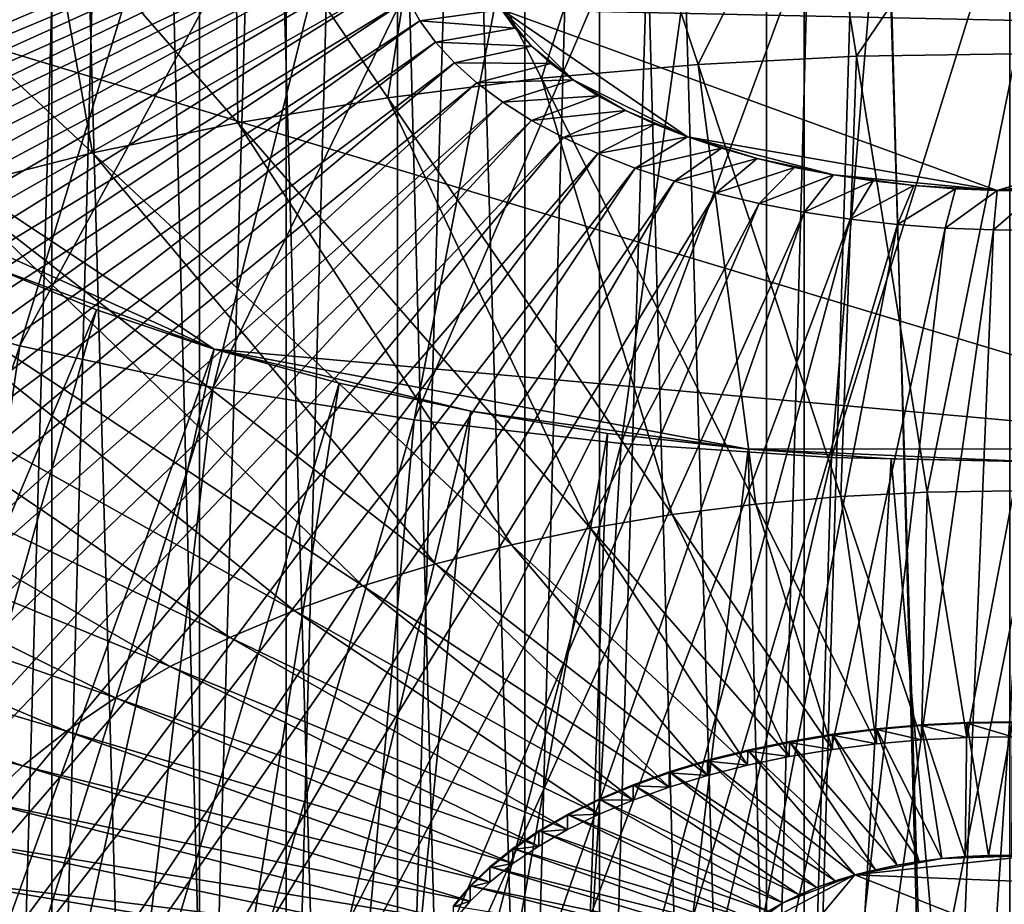
# Model space of a CAD drawing. Extents: x -1.59 to 0.28, y -0.66 to 0.41.
# Drawn here: x -1.4 to -1.31, y -0.35 to -0.27 of the extents above; entities that cross this region are included whole.
import ezdxf

# ---------------------------------------------------------------- set-up
doc = ezdxf.new("R2010")
doc.units = 0
doc.header["$MEASUREMENT"] = 0
doc.layers.get('0').update_dxf_attribs({"linetype": 'CONTINUOUS'})

msp = doc.modelspace()

# ---------------------------------------------------------------- linework, layer by layer
for points in [[(-1.355771, -0.399995, -0.370174), (-1.355771, 0.394649, 0.047509), (-1.334328, 0.39583, 0.045262)], [(-1.355771, -0.399995, -0.370174), (-1.334328, 0.39583, 0.045262), (-1.334328, -0.398814, -0.372421)], [(-1.334328, -0.398814, -0.372421), (-1.334328, 0.39583, 0.045262), (-1.312752, 0.396224, 0.044512)], [(-1.334328, -0.398814, -0.372421), (-1.312752, 0.396224, 0.044512), (-1.312752, -0.39842, -0.373171)], [(-1.376949, -0.401955, -0.366446), (-1.376949, 0.392689, 0.051238), (-1.355771, 0.394649, 0.047509)], [(-1.376949, -0.401955, -0.366446), (-1.355771, 0.394649, 0.047509), (-1.355771, -0.399995, -0.370174)], [(-1.397731, -0.404682, -0.361257), (-1.397731, 0.389962, 0.056426), (-1.376949, 0.392689, 0.051238)], [(-1.397731, -0.404682, -0.361257), (-1.376949, 0.392689, 0.051238), (-1.376949, -0.401955, -0.366446)], [(-1.417989, -0.408159, -0.354642), (-1.417989, 0.386485, 0.063041), (-1.397731, 0.389962, 0.056426)], [(-1.417989, -0.408159, -0.354642), (-1.397731, 0.389962, 0.056426), (-1.397731, -0.404682, -0.361257)], [(-1.331002, -0.404702, -0.327774), (-1.312752, -0.404368, -0.328409), (-1.312752, 0.20525, -0.007979)], [(-1.331002, -0.404702, -0.327774), (-1.312752, 0.20525, -0.007979), (-1.331002, 0.204916, -0.007344)], [(-1.34914, -0.405701, -0.325874), (-1.331002, -0.404702, -0.327774), (-1.331002, 0.204916, -0.007344)], [(-1.34914, -0.405701, -0.325874), (-1.331002, 0.204916, -0.007344), (-1.34914, 0.203917, -0.005444)], [(-1.367053, -0.407359, -0.32272), (-1.34914, -0.405701, -0.325874), (-1.34914, 0.203917, -0.005444)], [(-1.367053, -0.407359, -0.32272), (-1.34914, 0.203917, -0.005444), (-1.367053, 0.20226, -0.00229)], [(-1.384632, -0.409665, -0.318331), (-1.367053, -0.407359, -0.32272), (-1.367053, 0.20226, -0.00229)], [(-1.384632, -0.409665, -0.318331), (-1.367053, 0.20226, -0.00229), (-1.384632, 0.199953, 0.002098)], [(-1.401767, -0.412607, -0.312736), (-1.384632, -0.409665, -0.318331), (-1.384632, 0.199953, 0.002098)], [(-1.401767, -0.412607, -0.312736), (-1.384632, 0.199953, 0.002098), (-1.401767, 0.197012, 0.007694)], [(-1.397731, -0.648054, 0.101759), (-1.397731, 0.14659, 0.519442), (-1.417989, 0.150067, 0.512827)], [(-1.397731, -0.648054, 0.101759), (-1.417989, 0.150067, 0.512827), (-1.417989, -0.644577, 0.095143)], [(-1.376949, -0.650781, 0.106947), (-1.376949, 0.143863, 0.52463), (-1.397731, 0.14659, 0.519442)], [(-1.376949, -0.650781, 0.106947), (-1.397731, 0.14659, 0.519442), (-1.397731, -0.648054, 0.101759)], [(-1.355771, -0.652741, 0.110676), (-1.355771, 0.141903, 0.528359), (-1.376949, 0.143863, 0.52463)], [(-1.355771, -0.652741, 0.110676), (-1.376949, 0.143863, 0.52463), (-1.376949, -0.650781, 0.106947)], [(-1.334328, -0.653922, 0.112922), (-1.334328, 0.140722, 0.530606), (-1.355771, 0.141903, 0.528359)], [(-1.334328, -0.653922, 0.112922), (-1.355771, 0.141903, 0.528359), (-1.355771, -0.652741, 0.110676)], [(-1.312752, -0.654316, 0.113673), (-1.312752, 0.140328, 0.531356), (-1.334328, 0.140722, 0.530606)], [(-1.312752, -0.654316, 0.113673), (-1.334328, 0.140722, 0.530606), (-1.334328, -0.653922, 0.112922)], [(-1.384632, -0.615523, 0.073313), (-1.401767, -0.612581, 0.067717), (-1.401767, -0.002963, 0.388147)], [(-1.384632, -0.615523, 0.073313), (-1.401767, -0.002963, 0.388147), (-1.384632, -0.005904, 0.393742)], [(-1.367053, -0.617829, 0.077701), (-1.384632, -0.615523, 0.073313), (-1.384632, -0.005904, 0.393742)], [(-1.367053, -0.617829, 0.077701), (-1.384632, -0.005904, 0.393742), (-1.367053, -0.008211, 0.398131)], [(-1.34914, -0.619487, 0.080855), (-1.367053, -0.617829, 0.077701), (-1.367053, -0.008211, 0.398131)], [(-1.34914, -0.619487, 0.080855), (-1.367053, -0.008211, 0.398131), (-1.34914, -0.009869, 0.401285)], [(-1.331002, -0.620486, 0.082755), (-1.34914, -0.619487, 0.080855), (-1.34914, -0.009869, 0.401285)], [(-1.331002, -0.620486, 0.082755), (-1.34914, -0.009869, 0.401285), (-1.331002, -0.010868, 0.403185)], [(-1.312752, -0.620819, 0.08339), (-1.331002, -0.620486, 0.082755), (-1.331002, -0.010868, 0.403185)], [(-1.312752, -0.620819, 0.08339), (-1.331002, -0.010868, 0.403185), (-1.312752, -0.011201, 0.40382)], [(-1.332139, -0.186063, -0.098984), (-1.285017, -0.307676, 0.131815), (-1.440916, -0.260597, 0.04356)], [(-1.332139, -0.186063, -0.098984), (-1.181255, -0.236578, -0.004157), (-1.285017, -0.307676, 0.131815)], [(-1.465191, -0.275296, -0.189341), (-1.448125, -0.268844, -0.20174), (-1.390684, -0.197274, -0.077209)], [(-1.465191, -0.275296, -0.189341), (-1.390684, -0.197274, -0.077209), (-1.400596, -0.201021, -0.070008)], [(-1.432232, -0.289001, 0.167957), (-1.393907, -0.230319, 0.173955), (-1.406219, -0.226197, 0.166217)], [(-1.432232, -0.289001, 0.167957), (-1.416887, -0.294138, 0.177601), (-1.393907, -0.230319, 0.173955)], [(-1.416887, -0.294138, 0.177601), (-1.380806, -0.233871, 0.180604), (-1.393907, -0.230319, 0.173955)], [(-1.416887, -0.294138, 0.177601), (-1.400559, -0.298565, 0.185887), (-1.380806, -0.233871, 0.180604)], [(-1.400559, -0.298565, 0.185887), (-1.367039, -0.23682, 0.186101), (-1.380806, -0.233871, 0.180604)], [(-1.400559, -0.298565, 0.185887), (-1.383401, -0.302241, 0.192738), (-1.367039, -0.23682, 0.186101)], [(-1.383401, -0.302241, 0.192738), (-1.352735, -0.239139, 0.190395), (-1.367039, -0.23682, 0.186101)], [(-1.383401, -0.302241, 0.192738), (-1.365572, -0.305131, 0.198091), (-1.352735, -0.239139, 0.190395)], [(-1.365572, -0.305131, 0.198091), (-1.338026, -0.240806, 0.193447), (-1.352735, -0.239139, 0.190395)], [(-1.365572, -0.305131, 0.198091), (-1.347239, -0.307209, 0.201895), (-1.338026, -0.240806, 0.193447)], [(-1.347239, -0.307209, 0.201895), (-1.32305, -0.241805, 0.195228), (-1.338026, -0.240806, 0.193447)], [(-1.428503, -0.267194, -0.2119), (-1.443168, -0.271635, -0.203391), (-1.344068, -0.241356, -0.030452)], [(-1.443168, -0.271635, -0.203391), (-1.347474, -0.242573, -0.028123), (-1.344068, -0.241356, -0.030452)], [(-1.347239, -0.307209, 0.201895), (-1.328574, -0.308454, 0.204114), (-1.32305, -0.241805, 0.195228)], [(-1.328574, -0.308454, 0.204114), (-1.307947, -0.242128, 0.195721), (-1.32305, -0.241805, 0.195228)], [(-1.443168, -0.271635, -0.203391), (-1.457045, -0.276593, -0.193904), (-1.347474, -0.242573, -0.028123)], [(-1.457045, -0.276593, -0.193904), (-1.350667, -0.243909, -0.025568), (-1.347474, -0.242573, -0.028123)], [(-1.328574, -0.308454, 0.204114), (-1.30975, -0.308856, 0.204728), (-1.307947, -0.242128, 0.195721)], [(-1.357851, -0.268733, 0.021625), (-1.267246, -0.270647, 0.024812), (-1.336581, -0.243289, -0.026816)], [(-1.267246, -0.270647, 0.024812), (-1.281027, -0.24547, -0.022949), (-1.336581, -0.243289, -0.026816)], [(-1.457045, -0.276593, -0.193904), (-1.470051, -0.282038, -0.183494), (-1.350667, -0.243909, -0.025568)], [(-1.470051, -0.282038, -0.183494), (-1.353626, -0.245358, -0.022802), (-1.350667, -0.243909, -0.025568)], [(-1.470051, -0.282038, -0.183494), (-1.482107, -0.287939, -0.172225), (-1.353626, -0.245358, -0.022802)], [(-1.482107, -0.287939, -0.172225), (-1.356334, -0.246909, -0.019842), (-1.353626, -0.245358, -0.022802)], [(-1.482107, -0.287939, -0.172225), (-1.493141, -0.294259, -0.160164), (-1.356334, -0.246909, -0.019842)], [(-1.493141, -0.294259, -0.160164), (-1.358776, -0.248554, -0.016705), (-1.356334, -0.246909, -0.019842)], [(-1.493141, -0.294259, -0.160164), (-1.503087, -0.30096, -0.147385), (-1.358776, -0.248554, -0.016705)], [(-1.503087, -0.30096, -0.147385), (-1.360935, -0.250282, -0.013411), (-1.358776, -0.248554, -0.016705)], [(-1.503087, -0.30096, -0.147385), (-1.511884, -0.308003, -0.133963), (-1.360935, -0.250282, -0.013411)], [(-1.511884, -0.308003, -0.133963), (-1.3628, -0.252084, -0.009979), (-1.360935, -0.250282, -0.013411)], [(-1.511884, -0.308003, -0.133963), (-1.519481, -0.315343, -0.11998), (-1.3628, -0.252084, -0.009979)], [(-1.519481, -0.315343, -0.11998), (-1.364358, -0.253949, -0.006429), (-1.3628, -0.252084, -0.009979)], [(-1.32971, -0.252148, -0.240973), (-1.347202, -0.253046, -0.239179), (-1.340405, -0.273602, -0.200163)], [(-1.32971, -0.252148, -0.240973), (-1.340405, -0.273602, -0.200163), (-1.326351, -0.27288, -0.201604)], [(-1.312114, -0.251883, -0.241562), (-1.32971, -0.252148, -0.240973), (-1.326351, -0.27288, -0.201604)], [(-1.312114, -0.251883, -0.241562), (-1.326351, -0.27288, -0.201604), (-1.312215, -0.272668, -0.202077)], [(-1.347202, -0.253046, -0.239179), (-1.364487, -0.254574, -0.236192), (-1.354292, -0.274829, -0.197763)], [(-1.347202, -0.253046, -0.239179), (-1.354292, -0.274829, -0.197763), (-1.340405, -0.273602, -0.200163)], [(-1.519481, -0.315343, -0.11998), (-1.52583, -0.322939, -0.105519), (-1.364358, -0.253949, -0.006429)], [(-1.52583, -0.322939, -0.105519), (-1.365601, -0.255864, -0.002784), (-1.364358, -0.253949, -0.006429)], [(-1.364487, -0.254574, -0.236192), (-1.381459, -0.256721, -0.232029), (-1.367928, -0.276554, -0.194418)], [(-1.364487, -0.254574, -0.236192), (-1.367928, -0.276554, -0.194418), (-1.354292, -0.274829, -0.197763)], [(-1.52583, -0.322939, -0.105519), (-1.530895, -0.330743, -0.090668), (-1.365601, -0.255864, -0.002784)], [(-1.530895, -0.330743, -0.090668), (-1.366521, -0.25782, 0.000935), (-1.365601, -0.255864, -0.002784)], [(-1.381459, -0.256721, -0.232029), (-1.398018, -0.259475, -0.226715), (-1.381232, -0.278767, -0.190149)], [(-1.381459, -0.256721, -0.232029), (-1.381232, -0.278767, -0.190149), (-1.367928, -0.276554, -0.194418)], [(-1.530895, -0.330743, -0.090668), (-1.534644, -0.33871, -0.075516), (-1.366521, -0.25782, 0.000935)], [(-1.534644, -0.33871, -0.075516), (-1.367113, -0.259803, 0.004706), (-1.366521, -0.25782, 0.000935)], [(-1.534644, -0.33871, -0.075516), (-1.537055, -0.34679, -0.060154), (-1.367113, -0.259803, 0.004706)], [(-1.537055, -0.34679, -0.060154), (-1.367373, -0.261802, 0.008505), (-1.367113, -0.259803, 0.004706)], [(-1.398018, -0.259475, -0.226715), (-1.414063, -0.262819, -0.220282), (-1.394123, -0.281454, -0.18498)], [(-1.398018, -0.259475, -0.226715), (-1.394123, -0.281454, -0.18498), (-1.381232, -0.278767, -0.190149)], [(-1.383329, -0.298846, 0.11581), (-1.420125, -0.28232, 0.084687), (-1.440916, -0.260597, 0.04356)], [(-1.285017, -0.307676, 0.131815), (-1.383329, -0.298846, 0.11581), (-1.440916, -0.260597, 0.04356)], [(-1.538113, -0.354936, -0.044674), (-1.367299, -0.263806, 0.012311), (-1.367373, -0.261802, 0.008505)], [(-1.537055, -0.34679, -0.060154), (-1.538113, -0.354936, -0.044674), (-1.367373, -0.261802, 0.008505)], [(-1.414063, -0.262819, -0.220282), (-1.406524, -0.284599, -0.178944), (-1.394123, -0.281454, -0.18498)], [(-1.538113, -0.354936, -0.044674), (-1.537812, -0.363098, -0.02917), (-1.367299, -0.263806, 0.012311)], [(-1.537812, -0.363098, -0.02917), (-1.366892, -0.265801, 0.0161), (-1.367299, -0.263806, 0.012311)], [(-1.537812, -0.363098, -0.02917), (-1.536155, -0.371227, -0.013735), (-1.366892, -0.265801, 0.0161)], [(-1.536155, -0.371227, -0.013735), (-1.366155, -0.267776, 0.019848), (-1.366892, -0.265801, 0.0161)], [(-1.536155, -0.371227, -0.013735), (-1.53315, -0.379275, 0.001539), (-1.366155, -0.267776, 0.019848)], [(-1.53315, -0.379275, 0.001539), (-1.365091, -0.26972, 0.023535), (-1.366155, -0.267776, 0.019848)], [(-1.366155, -0.267776, 0.019848), (-1.365091, -0.26972, 0.023535), (-1.357851, -0.268733, 0.021625)], [(-1.365091, -0.26972, 0.023535), (-1.356656, -0.270375, 0.024737), (-1.357851, -0.268733, 0.021625)], [(-1.357851, -0.268733, 0.021625), (-1.356656, -0.270375, 0.024737), (-1.355191, -0.271968, 0.027757)], [(-1.357851, -0.268733, 0.021625), (-1.355191, -0.271968, 0.027757), (-1.351492, -0.274975, 0.033451)], [(-1.357851, -0.268733, 0.021625), (-1.351492, -0.274975, 0.033451), (-1.341354, -0.280023, 0.04299)], [(-1.357851, -0.268733, 0.021625), (-1.341354, -0.280023, 0.04299), (-1.313878, -0.284768, 0.051868)], [(-1.357851, -0.268733, 0.021625), (-1.313878, -0.284768, 0.051868), (-1.267246, -0.270647, 0.024812)], [(-1.53315, -0.379275, 0.001539), (-1.528816, -0.387193, 0.016559), (-1.365091, -0.26972, 0.023535)], [(-1.528816, -0.387193, 0.016559), (-1.363707, -0.27162, 0.027138), (-1.365091, -0.26972, 0.023535)], [(-1.365091, -0.26972, 0.023535), (-1.363707, -0.27162, 0.027138), (-1.356656, -0.270375, 0.024737)], [(-1.363707, -0.27162, 0.027138), (-1.355191, -0.271968, 0.027757), (-1.356656, -0.270375, 0.024737)], [(-1.313878, -0.284768, 0.051868), (-1.285669, -0.281199, 0.044949), (-1.267246, -0.270647, 0.024812)], [(-1.528816, -0.387193, 0.016559), (-1.523179, -0.394934, 0.031235), (-1.363707, -0.27162, 0.027138)], [(-1.523179, -0.394934, 0.031235), (-1.362012, -0.273465, 0.030634), (-1.363707, -0.27162, 0.027138)], [(-1.363707, -0.27162, 0.027138), (-1.362012, -0.273465, 0.030634), (-1.355191, -0.271968, 0.027757)], [(-1.362012, -0.273465, 0.030634), (-1.353467, -0.273505, 0.030668), (-1.355191, -0.271968, 0.027757)], [(-1.355191, -0.271968, 0.027757), (-1.353467, -0.273505, 0.030668), (-1.351492, -0.274975, 0.033451)], [(-1.326351, -0.27288, -0.201604), (-1.340405, -0.273602, -0.200163), (-1.327733, -0.311926, -0.127422)], [(-1.326351, -0.27288, -0.201604), (-1.327733, -0.311926, -0.127422), (-1.32009, -0.311533, -0.128206)], [(-1.312215, -0.272668, -0.202077), (-1.326351, -0.27288, -0.201604), (-1.32009, -0.311533, -0.128206)], [(-1.312215, -0.272668, -0.202077), (-1.32009, -0.311533, -0.128206), (-1.312401, -0.311418, -0.128464)], [(-1.523179, -0.394934, 0.031235), (-1.516273, -0.40245, 0.04548), (-1.362012, -0.273465, 0.030634)], [(-1.516273, -0.40245, 0.04548), (-1.360016, -0.275244, 0.034003), (-1.362012, -0.273465, 0.030634)], [(-1.362012, -0.273465, 0.030634), (-1.360016, -0.275244, 0.034003), (-1.353467, -0.273505, 0.030668)], [(-1.360016, -0.275244, 0.034003), (-1.351492, -0.274975, 0.033451), (-1.353467, -0.273505, 0.030668)], [(-1.340405, -0.273602, -0.200163), (-1.354292, -0.274829, -0.197763), (-1.335286, -0.312593, -0.126117)], [(-1.340405, -0.273602, -0.200163), (-1.335286, -0.312593, -0.126117), (-1.327733, -0.311926, -0.127422)], [(-1.354292, -0.274829, -0.197763), (-1.367928, -0.276554, -0.194418), (-1.342702, -0.313532, -0.124298)], [(-1.360016, -0.275244, 0.034003), (-1.35773, -0.276946, 0.037225), (-1.351492, -0.274975, 0.033451)], [(-1.35773, -0.276946, 0.037225), (-1.34928, -0.27637, 0.03609), (-1.351492, -0.274975, 0.033451)], [(-1.354292, -0.274829, -0.197763), (-1.342702, -0.313532, -0.124298), (-1.335286, -0.312593, -0.126117)], [(-1.351492, -0.274975, 0.033451), (-1.34928, -0.27637, 0.03609), (-1.346842, -0.277682, 0.038569)], [(-1.351492, -0.274975, 0.033451), (-1.346842, -0.277682, 0.038569), (-1.341354, -0.280023, 0.04299)], [(-1.516273, -0.40245, 0.04548), (-1.50814, -0.409697, 0.059206), (-1.360016, -0.275244, 0.034003)], [(-1.50814, -0.409697, 0.059206), (-1.35773, -0.276946, 0.037225), (-1.360016, -0.275244, 0.034003)], [(-1.367928, -0.276554, -0.194418), (-1.381232, -0.278767, -0.190149), (-1.349937, -0.314735, -0.121976)], [(-1.367928, -0.276554, -0.194418), (-1.349937, -0.314735, -0.121976), (-1.342702, -0.313532, -0.124298)], [(-1.35773, -0.276946, 0.037225), (-1.355169, -0.27856, 0.04028), (-1.34928, -0.27637, 0.03609)], [(-1.355169, -0.27856, 0.04028), (-1.346842, -0.277682, 0.038569), (-1.34928, -0.27637, 0.03609)], [(-1.50814, -0.409697, 0.059206), (-1.498828, -0.416631, 0.072333), (-1.35773, -0.276946, 0.037225)], [(-1.498828, -0.416631, 0.072333), (-1.355169, -0.27856, 0.04028), (-1.35773, -0.276946, 0.037225)], [(-1.355169, -0.27856, 0.04028), (-1.352348, -0.280079, 0.04315), (-1.346842, -0.277682, 0.038569)], [(-1.352348, -0.280079, 0.04315), (-1.344195, -0.278902, 0.040874), (-1.346842, -0.277682, 0.038569)], [(-1.346842, -0.277682, 0.038569), (-1.344195, -0.278902, 0.040874), (-1.341354, -0.280023, 0.04299)], [(-1.498828, -0.416631, 0.072333), (-1.488393, -0.42321, 0.08478), (-1.355169, -0.27856, 0.04028)], [(-1.488393, -0.42321, 0.08478), (-1.352348, -0.280079, 0.04315), (-1.355169, -0.27856, 0.04028)], [(-1.381232, -0.278767, -0.190149), (-1.394123, -0.281454, -0.18498), (-1.356948, -0.316196, -0.119165)], [(-1.381232, -0.278767, -0.190149), (-1.356948, -0.316196, -0.119165), (-1.349937, -0.314735, -0.121976)], [(-1.352348, -0.280079, 0.04315), (-1.349283, -0.281491, 0.045818), (-1.344195, -0.278902, 0.040874)], [(-1.349283, -0.281491, 0.045818), (-1.341354, -0.280023, 0.04299), (-1.344195, -0.278902, 0.040874)], [(-1.488393, -0.42321, 0.08478), (-1.476899, -0.429395, 0.096473), (-1.352348, -0.280079, 0.04315)], [(-1.476899, -0.429395, 0.096473), (-1.349283, -0.281491, 0.045818), (-1.352348, -0.280079, 0.04315)], [(-1.349283, -0.281491, 0.045818), (-1.345994, -0.282789, 0.048267), (-1.341354, -0.280023, 0.04299)], [(-1.345994, -0.282789, 0.048267), (-1.338335, -0.281038, 0.044904), (-1.341354, -0.280023, 0.04299)], [(-1.341354, -0.280023, 0.04299), (-1.338335, -0.281038, 0.044904), (-1.335158, -0.281942, 0.046606)], [(-1.341354, -0.280023, 0.04299), (-1.335158, -0.281942, 0.046606), (-1.328403, -0.283394, 0.049331)], [(-1.341354, -0.280023, 0.04299), (-1.328403, -0.283394, 0.049331), (-1.313878, -0.284768, 0.051868)], [(-1.345994, -0.282789, 0.048267), (-1.342499, -0.283965, 0.050484), (-1.338335, -0.281038, 0.044904)], [(-1.342499, -0.283965, 0.050484), (-1.335158, -0.281942, 0.046606), (-1.338335, -0.281038, 0.044904)], [(-1.313878, -0.284768, 0.051868), (-1.299165, -0.284012, 0.050359), (-1.285669, -0.281199, 0.044949)], [(-1.476899, -0.429395, 0.096473), (-1.464413, -0.435149, 0.107341), (-1.349283, -0.281491, 0.045818)], [(-1.464413, -0.435149, 0.107341), (-1.345994, -0.282789, 0.048267), (-1.349283, -0.281491, 0.045818)], [(-1.394123, -0.281454, -0.18498), (-1.406524, -0.284599, -0.178944), (-1.363693, -0.317907, -0.115882)], [(-1.394123, -0.281454, -0.18498), (-1.363693, -0.317907, -0.115882), (-1.356948, -0.316196, -0.119165)], [(-1.342499, -0.283965, 0.050484), (-1.338821, -0.285011, 0.052453), (-1.335158, -0.281942, 0.046606)], [(-1.338821, -0.285011, 0.052453), (-1.33184, -0.282729, 0.048084), (-1.335158, -0.281942, 0.046606)], [(-1.335158, -0.281942, 0.046606), (-1.33184, -0.282729, 0.048084), (-1.328403, -0.283394, 0.049331)], [(-1.464413, -0.435149, 0.107341), (-1.451012, -0.440437, 0.11732), (-1.345994, -0.282789, 0.048267)], [(-1.451012, -0.440437, 0.11732), (-1.342499, -0.283965, 0.050484), (-1.345994, -0.282789, 0.048267)], [(-1.383329, -0.298846, 0.11581), (-1.403436, -0.291408, 0.101831), (-1.420125, -0.28232, 0.084687)], [(-1.338821, -0.285011, 0.052453), (-1.334981, -0.285922, 0.054165), (-1.33184, -0.282729, 0.048084)], [(-1.334981, -0.285922, 0.054165), (-1.328403, -0.283394, 0.049331), (-1.33184, -0.282729, 0.048084)], [(-1.334981, -0.285922, 0.054165), (-1.331002, -0.286692, 0.055608), (-1.328403, -0.283394, 0.049331)], [(-1.331002, -0.286692, 0.055608), (-1.324867, -0.283934, 0.050338), (-1.328403, -0.283394, 0.049331)], [(-1.328403, -0.283394, 0.049331), (-1.324867, -0.283934, 0.050338), (-1.321253, -0.284344, 0.051099)], [(-1.328403, -0.283394, 0.049331), (-1.321253, -0.284344, 0.051099), (-1.313878, -0.284768, 0.051868)], [(-1.451012, -0.440437, 0.11732), (-1.436776, -0.445227, 0.126349), (-1.342499, -0.283965, 0.050484)], [(-1.436776, -0.445227, 0.126349), (-1.338821, -0.285011, 0.052453), (-1.342499, -0.283965, 0.050484)], [(-1.406524, -0.284599, -0.178944), (-1.41836, -0.288183, -0.172077), (-1.37013, -0.319856, -0.112148)], [(-1.406524, -0.284599, -0.178944), (-1.37013, -0.319856, -0.112148), (-1.363693, -0.317907, -0.115882)], [(-1.331002, -0.286692, 0.055608), (-1.326909, -0.287316, 0.056773), (-1.324867, -0.283934, 0.050338)], [(-1.326909, -0.287316, 0.056773), (-1.321253, -0.284344, 0.051099), (-1.324867, -0.283934, 0.050338)], [(-1.326909, -0.287316, 0.056773), (-1.322725, -0.287791, 0.057654), (-1.321253, -0.284344, 0.051099)], [(-1.322725, -0.287791, 0.057654), (-1.317582, -0.284623, 0.05161), (-1.321253, -0.284344, 0.051099)], [(-1.322725, -0.287791, 0.057654), (-1.318476, -0.288114, 0.058246), (-1.317582, -0.284623, 0.05161)], [(-1.321253, -0.284344, 0.051099), (-1.317582, -0.284623, 0.05161), (-1.313878, -0.284768, 0.051868)], [(-1.318476, -0.288114, 0.058246), (-1.313878, -0.284768, 0.051868), (-1.317582, -0.284623, 0.05161)], [(-1.313878, -0.284768, 0.051868), (-1.306456, -0.284656, 0.051619), (-1.299165, -0.284012, 0.050359)], [(-1.313878, -0.284768, 0.051868), (-1.310161, -0.284779, 0.051871), (-1.306456, -0.284656, 0.051619)], [(-1.436776, -0.445227, 0.126349), (-1.42179, -0.449491, 0.134374), (-1.338821, -0.285011, 0.052453)], [(-1.42179, -0.449491, 0.134374), (-1.334981, -0.285922, 0.054165), (-1.338821, -0.285011, 0.052453)], [(-1.318476, -0.288114, 0.058246), (-1.314188, -0.288282, 0.058545), (-1.313878, -0.284768, 0.051868)], [(-1.314188, -0.288282, 0.058545), (-1.310161, -0.284779, 0.051871), (-1.313878, -0.284768, 0.051868)], [(-1.314188, -0.288282, 0.058545), (-1.309886, -0.288295, 0.058548), (-1.310161, -0.284779, 0.051871)], [(-1.42179, -0.449491, 0.134374), (-1.406146, -0.453202, 0.141347), (-1.334981, -0.285922, 0.054165)], [(-1.406146, -0.453202, 0.141347), (-1.331002, -0.286692, 0.055608), (-1.334981, -0.285922, 0.054165)], [(-1.406146, -0.453202, 0.141347), (-1.389935, -0.456338, 0.147225), (-1.331002, -0.286692, 0.055608)], [(-1.389935, -0.456338, 0.147225), (-1.326909, -0.287316, 0.056773), (-1.331002, -0.286692, 0.055608)], [(-1.389935, -0.456338, 0.147225), (-1.373258, -0.458882, 0.151974), (-1.326909, -0.287316, 0.056773)], [(-1.373258, -0.458882, 0.151974), (-1.322725, -0.287791, 0.057654), (-1.326909, -0.287316, 0.056773)], [(-1.41836, -0.288183, -0.172077), (-1.429561, -0.292185, -0.164419), (-1.376221, -0.322032, -0.107983)], [(-1.41836, -0.288183, -0.172077), (-1.376221, -0.322032, -0.107983), (-1.37013, -0.319856, -0.112148)], [(-1.373258, -0.458882, 0.151974), (-1.356212, -0.460816, 0.155564), (-1.322725, -0.287791, 0.057654)], [(-1.356212, -0.460816, 0.155564), (-1.318476, -0.288114, 0.058246), (-1.322725, -0.287791, 0.057654)], [(-1.356212, -0.460816, 0.155564), (-1.338902, -0.46213, 0.157975), (-1.318476, -0.288114, 0.058246)], [(-1.338902, -0.46213, 0.157975), (-1.314188, -0.288282, 0.058545), (-1.318476, -0.288114, 0.058246)], [(-1.338902, -0.46213, 0.157975), (-1.321431, -0.462816, 0.159191), (-1.314188, -0.288282, 0.058545)], [(-1.321431, -0.462816, 0.159191), (-1.309886, -0.288295, 0.058548), (-1.314188, -0.288282, 0.058545)], [(-1.321431, -0.462816, 0.159191), (-1.303904, -0.46287, 0.159206), (-1.309886, -0.288295, 0.058548)], [(-1.453431, -0.43772, 0.119316), (-1.403436, -0.291408, 0.101831), (-1.393766, -0.295352, 0.109251)], [(-1.383329, -0.298846, 0.11581), (-1.393766, -0.295352, 0.109251), (-1.403436, -0.291408, 0.101831)], [(-1.429561, -0.292185, -0.164419), (-1.440058, -0.29658, -0.156018), (-1.38193, -0.324423, -0.103414)], [(-1.429561, -0.292185, -0.164419), (-1.38193, -0.324423, -0.103414), (-1.376221, -0.322032, -0.107983)], [(-1.435732, -0.402781, 0.152934), (-1.400559, -0.298565, 0.185887), (-1.416887, -0.294138, 0.177601)], [(-1.435461, -0.443736, 0.130609), (-1.453431, -0.43772, 0.119316), (-1.393766, -0.295352, 0.109251)], [(-1.435461, -0.443736, 0.130609), (-1.393766, -0.295352, 0.109251), (-1.383329, -0.298846, 0.11581)], [(-1.440058, -0.29658, -0.156018), (-1.449788, -0.301343, -0.146922), (-1.387222, -0.327013, -0.098467)], [(-1.440058, -0.29658, -0.156018), (-1.387222, -0.327013, -0.098467), (-1.38193, -0.324423, -0.103414)], [(-1.435732, -0.402781, 0.152934), (-1.416543, -0.407985, 0.162673), (-1.400559, -0.298565, 0.185887)], [(-1.416543, -0.407985, 0.162673), (-1.383401, -0.302241, 0.192738), (-1.400559, -0.298565, 0.185887)], [(-1.416341, -0.448921, 0.140313), (-1.435461, -0.443736, 0.130609), (-1.383329, -0.298846, 0.11581)], [(-1.416341, -0.448921, 0.140313), (-1.383329, -0.298846, 0.11581), (-1.372225, -0.301857, 0.121446)], [(-1.360555, -0.304357, 0.126105), (-1.372225, -0.301857, 0.121446), (-1.383329, -0.298846, 0.11581)], [(-1.335962, -0.307736, 0.132332), (-1.360555, -0.304357, 0.126105), (-1.383329, -0.298846, 0.11581)], [(-1.285017, -0.307676, 0.131815), (-1.335962, -0.307736, 0.132332), (-1.383329, -0.298846, 0.11581)], [(-1.449788, -0.301343, -0.146922), (-1.458694, -0.306443, -0.137188), (-1.392066, -0.329787, -0.093173)], [(-1.449788, -0.301343, -0.146922), (-1.392066, -0.329787, -0.093173), (-1.387222, -0.327013, -0.098467)], [(-1.396248, -0.453225, 0.148336), (-1.416341, -0.448921, 0.140313), (-1.372225, -0.301857, 0.121446)], [(-1.396248, -0.453225, 0.148336), (-1.372225, -0.301857, 0.121446), (-1.360555, -0.304357, 0.126105)], [(-1.416543, -0.407985, 0.162673), (-1.396378, -0.412305, 0.170725), (-1.383401, -0.302241, 0.192738)], [(-1.396378, -0.412305, 0.170725), (-1.365572, -0.305131, 0.198091), (-1.383401, -0.302241, 0.192738)], [(-1.37537, -0.45661, 0.154604), (-1.396248, -0.453225, 0.148336), (-1.360555, -0.304357, 0.126105)], [(-1.37537, -0.45661, 0.154604), (-1.360555, -0.304357, 0.126105), (-1.34843, -0.306323, 0.129746)], [(-1.335962, -0.307736, 0.132332), (-1.34843, -0.306323, 0.129746), (-1.360555, -0.304357, 0.126105)], [(-1.396378, -0.412305, 0.170725), (-1.375425, -0.415701, 0.177015), (-1.365572, -0.305131, 0.198091)], [(-1.375425, -0.415701, 0.177015), (-1.347239, -0.307209, 0.201895), (-1.365572, -0.305131, 0.198091)], [(-1.458694, -0.306443, -0.137188), (-1.466721, -0.311852, -0.126874), (-1.396431, -0.332729, -0.087563)], [(-1.458694, -0.306443, -0.137188), (-1.396431, -0.332729, -0.087563), (-1.392066, -0.329787, -0.093173)], [(-1.353902, -0.459042, 0.159058), (-1.37537, -0.45661, 0.154604), (-1.34843, -0.306323, 0.129746)], [(-1.353902, -0.459042, 0.159058), (-1.34843, -0.306323, 0.129746), (-1.335962, -0.307736, 0.132332)], [(-1.375425, -0.415701, 0.177015), (-1.35388, -0.418143, 0.181485), (-1.347239, -0.307209, 0.201895)], [(-1.35388, -0.418143, 0.181485), (-1.328574, -0.308454, 0.204114), (-1.347239, -0.307209, 0.201895)], [(-1.332044, -0.460501, 0.161657), (-1.353902, -0.459042, 0.159058), (-1.335962, -0.307736, 0.132332)], [(-1.285017, -0.307676, 0.131815), (-1.310466, -0.308856, 0.13426), (-1.335962, -0.307736, 0.132332)], [(-1.310466, -0.308856, 0.13426), (-1.323268, -0.308583, 0.133842), (-1.335962, -0.307736, 0.132332)], [(-1.332044, -0.460501, 0.161657), (-1.335962, -0.307736, 0.132332), (-1.323268, -0.308583, 0.133842)], [(-1.35388, -0.418143, 0.181485), (-1.331944, -0.419606, 0.184094), (-1.328574, -0.308454, 0.204114)], [(-1.310001, -0.460971, 0.162376), (-1.332044, -0.460501, 0.161657), (-1.323268, -0.308583, 0.133842)], [(-1.331944, -0.419606, 0.184094), (-1.30975, -0.308856, 0.204728), (-1.328574, -0.308454, 0.204114)], [(-1.331944, -0.419606, 0.184094), (-1.309821, -0.420078, 0.184815), (-1.30975, -0.308856, 0.204728)], [(-1.310001, -0.460971, 0.162376), (-1.323268, -0.308583, 0.133842), (-1.310466, -0.308856, 0.13426)], [(-1.32009, -0.311533, -0.128206), (-1.327733, -0.311926, -0.127422), (-1.320594, -0.333515, -0.086445)], [(-1.32009, -0.311533, -0.128206), (-1.320594, -0.333515, -0.086445), (-1.316562, -0.333308, -0.086858)], [(-1.312401, -0.311418, -0.128464), (-1.32009, -0.311533, -0.128206), (-1.316562, -0.333308, -0.086858)], [(-1.312401, -0.311418, -0.128464), (-1.316562, -0.333308, -0.086858), (-1.312507, -0.333247, -0.086994)], [(-1.466721, -0.311852, -0.126874), (-1.473822, -0.317536, -0.116041), (-1.400293, -0.33582, -0.081672)], [(-1.466721, -0.311852, -0.126874), (-1.400293, -0.33582, -0.081672), (-1.396431, -0.332729, -0.087563)], [(-1.335286, -0.312593, -0.126117), (-1.342702, -0.313532, -0.124298), (-1.328491, -0.334362, -0.084796)], [(-1.327733, -0.311926, -0.127422), (-1.335286, -0.312593, -0.126117), (-1.324579, -0.333867, -0.085756)], [(-1.335286, -0.312593, -0.126117), (-1.328491, -0.334362, -0.084796), (-1.324579, -0.333867, -0.085756)], [(-1.327733, -0.311926, -0.127422), (-1.324579, -0.333867, -0.085756), (-1.320594, -0.333515, -0.086445)], [(-1.342702, -0.313532, -0.124298), (-1.349937, -0.314735, -0.121976), (-1.332308, -0.334997, -0.083572)], [(-1.342702, -0.313532, -0.124298), (-1.332308, -0.334997, -0.083572), (-1.328491, -0.334362, -0.084796)], [(-1.349937, -0.314735, -0.121976), (-1.356948, -0.316196, -0.119165), (-1.336006, -0.335768, -0.082089)], [(-1.349937, -0.314735, -0.121976), (-1.336006, -0.335768, -0.082089), (-1.332308, -0.334997, -0.083572)], [(-1.356948, -0.316196, -0.119165), (-1.363693, -0.317907, -0.115882), (-1.339564, -0.33667, -0.080357)], [(-1.356948, -0.316196, -0.119165), (-1.339564, -0.33667, -0.080357), (-1.336006, -0.335768, -0.082089)], [(-1.473822, -0.317536, -0.116041), (-1.403627, -0.339042, -0.075534), (-1.400293, -0.33582, -0.081672)], [(-1.363693, -0.317907, -0.115882), (-1.37013, -0.319856, -0.112148), (-1.34296, -0.337699, -0.078387)], [(-1.363693, -0.317907, -0.115882), (-1.34296, -0.337699, -0.078387), (-1.339564, -0.33667, -0.080357)], [(-1.37013, -0.319856, -0.112148), (-1.376221, -0.322032, -0.107983), (-1.346173, -0.338847, -0.07619)], [(-1.37013, -0.319856, -0.112148), (-1.346173, -0.338847, -0.07619), (-1.34296, -0.337699, -0.078387)], [(-1.376221, -0.322032, -0.107983), (-1.38193, -0.324423, -0.103414), (-1.349185, -0.340108, -0.073779)], [(-1.376221, -0.322032, -0.107983), (-1.349185, -0.340108, -0.073779), (-1.346173, -0.338847, -0.07619)], [(-1.38193, -0.324423, -0.103414), (-1.387222, -0.327013, -0.098467), (-1.351976, -0.341474, -0.07117)], [(-1.38193, -0.324423, -0.103414), (-1.351976, -0.341474, -0.07117), (-1.349185, -0.340108, -0.073779)], [(-1.387222, -0.327013, -0.098467), (-1.392066, -0.329787, -0.093173), (-1.354531, -0.342937, -0.068377)], [(-1.387222, -0.327013, -0.098467), (-1.354531, -0.342937, -0.068377), (-1.351976, -0.341474, -0.07117)], [(-1.392066, -0.329787, -0.093173), (-1.396431, -0.332729, -0.087563), (-1.356834, -0.344489, -0.065418)], [(-1.392066, -0.329787, -0.093173), (-1.356834, -0.344489, -0.065418), (-1.354531, -0.342937, -0.068377)], [(-1.396431, -0.332729, -0.087563), (-1.400293, -0.33582, -0.081672), (-1.358871, -0.34612, -0.06231)], [(-1.396431, -0.332729, -0.087563), (-1.358871, -0.34612, -0.06231), (-1.356834, -0.344489, -0.065418)], [(-1.324579, -0.333867, -0.085756), (-1.328488, -0.333095, -0.084129), (-1.324575, -0.3326, -0.085089)], [(-1.324575, -0.3326, -0.085089), (-1.328488, -0.333095, -0.084129), (-1.328487, -0.333014, -0.084086)], [(-1.324575, -0.3326, -0.085089), (-1.328487, -0.333014, -0.084086), (-1.324575, -0.332519, -0.085046)], [(-1.324575, -0.332519, -0.085046), (-1.328487, -0.333014, -0.084086), (-1.320787, -0.344301, -0.062682)], [(-1.320594, -0.333515, -0.086445), (-1.324579, -0.333867, -0.085756), (-1.324575, -0.3326, -0.085089)], [(-1.320591, -0.332248, -0.085778), (-1.324575, -0.332519, -0.085046), (-1.320591, -0.332167, -0.085735)], [(-1.320591, -0.332167, -0.085735), (-1.324575, -0.332519, -0.085046), (-1.318773, -0.344046, -0.063176)], [(-1.320594, -0.333515, -0.086445), (-1.324575, -0.3326, -0.085089), (-1.320591, -0.332248, -0.085778)], [(-1.320591, -0.332248, -0.085778), (-1.324575, -0.3326, -0.085089), (-1.324575, -0.332519, -0.085046)], [(-1.324575, -0.332519, -0.085046), (-1.320787, -0.344301, -0.062682), (-1.318773, -0.344046, -0.063176)], [(-1.316562, -0.333308, -0.086858), (-1.320594, -0.333515, -0.086445), (-1.320591, -0.332248, -0.085778)], [(-1.316559, -0.332041, -0.086191), (-1.320591, -0.332167, -0.085735), (-1.316559, -0.331959, -0.086148)], [(-1.316559, -0.331959, -0.086148), (-1.320591, -0.332167, -0.085735), (-1.316723, -0.343865, -0.06353)], [(-1.316562, -0.333308, -0.086858), (-1.320591, -0.332248, -0.085778), (-1.316559, -0.332041, -0.086191)], [(-1.316559, -0.332041, -0.086191), (-1.320591, -0.332248, -0.085778), (-1.320591, -0.332167, -0.085735)], [(-1.320591, -0.332167, -0.085735), (-1.318773, -0.344046, -0.063176), (-1.316723, -0.343865, -0.06353)], [(-1.316559, -0.331959, -0.086148), (-1.316723, -0.343865, -0.06353), (-1.314647, -0.343758, -0.063743)], [(-1.312507, -0.333247, -0.086994), (-1.316562, -0.333308, -0.086858), (-1.316559, -0.332041, -0.086191)], [(-1.312503, -0.33198, -0.086327), (-1.316559, -0.331959, -0.086148), (-1.312503, -0.331899, -0.086284)], [(-1.312503, -0.331899, -0.086284), (-1.316559, -0.331959, -0.086148), (-1.314647, -0.343758, -0.063743)], [(-1.312503, -0.33198, -0.086327), (-1.316559, -0.332041, -0.086191), (-1.316559, -0.331959, -0.086148)], [(-1.312507, -0.333247, -0.086994), (-1.316559, -0.332041, -0.086191), (-1.312503, -0.33198, -0.086327)], [(-1.312503, -0.331899, -0.086284), (-1.314647, -0.343758, -0.063743), (-1.31256, -0.343727, -0.063813)], [(-1.328488, -0.333095, -0.084129), (-1.332304, -0.333648, -0.082862), (-1.328487, -0.333014, -0.084086)], [(-1.328487, -0.333014, -0.084086), (-1.332304, -0.333648, -0.082862), (-1.322751, -0.344628, -0.062051)], [(-1.328491, -0.334362, -0.084796), (-1.332304, -0.33373, -0.082904), (-1.328488, -0.333095, -0.084129)], [(-1.328488, -0.333095, -0.084129), (-1.332304, -0.33373, -0.082904), (-1.332304, -0.333648, -0.082862)], [(-1.324579, -0.333867, -0.085756), (-1.328491, -0.334362, -0.084796), (-1.328488, -0.333095, -0.084129)], [(-1.328487, -0.333014, -0.084086), (-1.322751, -0.344628, -0.062051), (-1.320787, -0.344301, -0.062682)], [(-1.336006, -0.335768, -0.082089), (-1.339561, -0.335403, -0.07969), (-1.336003, -0.334501, -0.081422)], [(-1.336003, -0.334501, -0.081422), (-1.339561, -0.335403, -0.07969), (-1.33956, -0.335322, -0.079647)], [(-1.336003, -0.334501, -0.081422), (-1.33956, -0.335322, -0.079647), (-1.336002, -0.334419, -0.081379)], [(-1.336002, -0.334419, -0.081379), (-1.33956, -0.335322, -0.079647), (-1.326486, -0.345489, -0.060397)], [(-1.332308, -0.334997, -0.083572), (-1.336006, -0.335768, -0.082089), (-1.336003, -0.334501, -0.081422)], [(-1.332308, -0.334997, -0.083572), (-1.336003, -0.334501, -0.081422), (-1.332304, -0.33373, -0.082904)], [(-1.332304, -0.33373, -0.082904), (-1.336003, -0.334501, -0.081422), (-1.336002, -0.334419, -0.081379)], [(-1.332304, -0.33373, -0.082904), (-1.336002, -0.334419, -0.081379), (-1.332304, -0.333648, -0.082862)], [(-1.332304, -0.333648, -0.082862), (-1.336002, -0.334419, -0.081379), (-1.324655, -0.345024, -0.061288)], [(-1.336002, -0.334419, -0.081379), (-1.326486, -0.345489, -0.060397), (-1.324655, -0.345024, -0.061288)], [(-1.328491, -0.334362, -0.084796), (-1.332308, -0.334997, -0.083572), (-1.332304, -0.33373, -0.082904)], [(-1.332304, -0.333648, -0.082862), (-1.324655, -0.345024, -0.061288), (-1.322751, -0.344628, -0.062051)], [(-1.339561, -0.335403, -0.07969), (-1.342956, -0.33635, -0.077677), (-1.33956, -0.335322, -0.079647)], [(-1.33956, -0.335322, -0.079647), (-1.342956, -0.33635, -0.077677), (-1.328233, -0.346018, -0.059383)], [(-1.33956, -0.335322, -0.079647), (-1.328233, -0.346018, -0.059383), (-1.326486, -0.345489, -0.060397)], [(-1.400293, -0.33582, -0.081672), (-1.403627, -0.339042, -0.075534), (-1.36063, -0.34782, -0.059072)], [(-1.400293, -0.33582, -0.081672), (-1.36063, -0.34782, -0.059072), (-1.358871, -0.34612, -0.06231)], [(-1.339564, -0.33667, -0.080357), (-1.342956, -0.336431, -0.07772), (-1.339561, -0.335403, -0.07969)], [(-1.339561, -0.335403, -0.07969), (-1.342956, -0.336431, -0.07772), (-1.342956, -0.33635, -0.077677)], [(-1.336006, -0.335768, -0.082089), (-1.339564, -0.33667, -0.080357), (-1.339561, -0.335403, -0.07969)], [(-1.34296, -0.337699, -0.078387), (-1.34617, -0.337579, -0.075523), (-1.342956, -0.336431, -0.07772)], [(-1.342956, -0.336431, -0.07772), (-1.34617, -0.337579, -0.075523), (-1.346169, -0.337498, -0.07548)], [(-1.342956, -0.336431, -0.07772), (-1.346169, -0.337498, -0.07548), (-1.342956, -0.33635, -0.077677)], [(-1.342956, -0.33635, -0.077677), (-1.346169, -0.337498, -0.07548), (-1.329887, -0.346609, -0.058252)], [(-1.339564, -0.33667, -0.080357), (-1.34296, -0.337699, -0.078387), (-1.342956, -0.336431, -0.07772)], [(-1.342956, -0.33635, -0.077677), (-1.329887, -0.346609, -0.058252), (-1.328233, -0.346018, -0.059383)], [(-1.34617, -0.337579, -0.075523), (-1.349181, -0.338759, -0.07307), (-1.346169, -0.337498, -0.07548)], [(-1.346169, -0.337498, -0.07548), (-1.349181, -0.338759, -0.07307), (-1.331437, -0.347258, -0.057012)], [(-1.346173, -0.338847, -0.07619), (-1.349181, -0.33884, -0.073112), (-1.34617, -0.337579, -0.075523)], [(-1.34617, -0.337579, -0.075523), (-1.349181, -0.33884, -0.073112), (-1.349181, -0.338759, -0.07307)], [(-1.34296, -0.337699, -0.078387), (-1.346173, -0.338847, -0.07619), (-1.34617, -0.337579, -0.075523)], [(-1.346169, -0.337498, -0.07548), (-1.331437, -0.347258, -0.057012), (-1.329887, -0.346609, -0.058252)], [(-1.349181, -0.33884, -0.073112), (-1.351973, -0.340125, -0.07046), (-1.349181, -0.338759, -0.07307)], [(-1.349181, -0.338759, -0.07307), (-1.351973, -0.340125, -0.07046), (-1.332874, -0.347961, -0.055669)], [(-1.349185, -0.340108, -0.073779), (-1.351973, -0.340207, -0.070503), (-1.349181, -0.33884, -0.073112)], [(-1.349181, -0.33884, -0.073112), (-1.351973, -0.340207, -0.070503), (-1.351973, -0.340125, -0.07046)], [(-1.346173, -0.338847, -0.07619), (-1.349185, -0.340108, -0.073779), (-1.349181, -0.33884, -0.073112)], [(-1.349181, -0.338759, -0.07307), (-1.332874, -0.347961, -0.055669), (-1.331437, -0.347258, -0.057012)], [(-1.403627, -0.339042, -0.075534), (-1.406415, -0.342376, -0.069186), (-1.362101, -0.349578, -0.055724)], [(-1.403627, -0.339042, -0.075534), (-1.362101, -0.349578, -0.055724), (-1.36063, -0.34782, -0.059072)], [(-1.351973, -0.340207, -0.070503), (-1.354528, -0.341589, -0.067667), (-1.351973, -0.340125, -0.07046)], [(-1.351973, -0.340125, -0.07046), (-1.354528, -0.341589, -0.067667), (-1.334189, -0.348714, -0.054231)], [(-1.351976, -0.341474, -0.07117), (-1.354528, -0.34167, -0.06771), (-1.351973, -0.340207, -0.070503)], [(-1.351973, -0.340207, -0.070503), (-1.354528, -0.34167, -0.06771), (-1.354528, -0.341589, -0.067667)], [(-1.349185, -0.340108, -0.073779), (-1.351976, -0.341474, -0.07117), (-1.351973, -0.340207, -0.070503)], [(-1.351973, -0.340125, -0.07046), (-1.334189, -0.348714, -0.054231), (-1.332874, -0.347961, -0.055669)], [(-1.351976, -0.341474, -0.07117), (-1.354531, -0.342937, -0.068377), (-1.354528, -0.34167, -0.06771)], [(-1.354528, -0.34167, -0.06771), (-1.356831, -0.34314, -0.064708), (-1.354528, -0.341589, -0.067667)], [(-1.354528, -0.341589, -0.067667), (-1.356831, -0.34314, -0.064708), (-1.335374, -0.349513, -0.052708)], [(-1.354531, -0.342937, -0.068377), (-1.356831, -0.343222, -0.064751), (-1.354528, -0.34167, -0.06771)], [(-1.354528, -0.34167, -0.06771), (-1.356831, -0.343222, -0.064751), (-1.356831, -0.34314, -0.064708)], [(-1.354528, -0.341589, -0.067667), (-1.335374, -0.349513, -0.052708), (-1.334189, -0.348714, -0.054231)], [(-1.406415, -0.342376, -0.069186), (-1.408638, -0.345802, -0.062668), (-1.363273, -0.351386, -0.052285)], [(-1.406415, -0.342376, -0.069186), (-1.363273, -0.351386, -0.052285), (-1.362101, -0.349578, -0.055724)], [(-1.356831, -0.343222, -0.064751), (-1.358868, -0.344771, -0.0616), (-1.356831, -0.34314, -0.064708)], [(-1.356831, -0.34314, -0.064708), (-1.358868, -0.344771, -0.0616), (-1.336423, -0.350352, -0.051109)], [(-1.356834, -0.344489, -0.065418), (-1.358868, -0.344853, -0.061643), (-1.356831, -0.343222, -0.064751)], [(-1.356831, -0.343222, -0.064751), (-1.358868, -0.344853, -0.061643), (-1.358868, -0.344771, -0.0616)], [(-1.354531, -0.342937, -0.068377), (-1.356834, -0.344489, -0.065418), (-1.356831, -0.343222, -0.064751)], [(-1.356831, -0.34314, -0.064708), (-1.336423, -0.350352, -0.051109), (-1.335374, -0.349513, -0.052708)], [(-1.310473, -0.343771, -0.063739), (-1.318773, -0.344046, -0.063176), (-1.326486, -0.345489, -0.060397)], [(-1.295261, -0.346715, -0.058223), (-1.310473, -0.343771, -0.063739), (-1.326486, -0.345489, -0.060397)], [(-1.318773, -0.344046, -0.063176), (-1.322751, -0.344628, -0.062051), (-1.326486, -0.345489, -0.060397)], [(-1.318773, -0.344046, -0.063176), (-1.320787, -0.344301, -0.062682), (-1.322751, -0.344628, -0.062051)], [(-1.314647, -0.343758, -0.063743), (-1.316723, -0.343865, -0.06353), (-1.318773, -0.344046, -0.063176)], [(-1.310473, -0.343771, -0.063739), (-1.314647, -0.343758, -0.063743), (-1.318773, -0.344046, -0.063176)], [(-1.310473, -0.343771, -0.063739), (-1.31256, -0.343727, -0.063813), (-1.314647, -0.343758, -0.063743)], [(-1.358868, -0.344853, -0.061643), (-1.360627, -0.346471, -0.058362), (-1.358868, -0.344771, -0.0616)], [(-1.358868, -0.344771, -0.0616), (-1.360627, -0.346471, -0.058362), (-1.337328, -0.351227, -0.049442)], [(-1.358871, -0.34612, -0.06231), (-1.360627, -0.346552, -0.058405), (-1.358868, -0.344853, -0.061643)], [(-1.358868, -0.344853, -0.061643), (-1.360627, -0.346552, -0.058405), (-1.360627, -0.346471, -0.058362)], [(-1.356834, -0.344489, -0.065418), (-1.358871, -0.34612, -0.06231), (-1.358868, -0.344853, -0.061643)], [(-1.358868, -0.344771, -0.0616), (-1.337328, -0.351227, -0.049442), (-1.336423, -0.350352, -0.051109)], [(-1.322751, -0.344628, -0.062051), (-1.324655, -0.345024, -0.061288), (-1.326486, -0.345489, -0.060397)], [(-1.408638, -0.345802, -0.062668), (-1.410283, -0.349299, -0.056017), (-1.364141, -0.35323, -0.048777)], [(-1.408638, -0.345802, -0.062668), (-1.364141, -0.35323, -0.048777), (-1.363273, -0.351386, -0.052285)], [(-1.326486, -0.345489, -0.060397), (-1.337328, -0.351227, -0.049442), (-1.338441, -0.35979, -0.03317)], [(-1.338441, -0.35979, -0.03317), (-1.287516, -0.360866, -0.031379), (-1.326486, -0.345489, -0.060397)], [(-1.326486, -0.345489, -0.060397), (-1.332874, -0.347961, -0.055669), (-1.337328, -0.351227, -0.049442)], [(-1.326486, -0.345489, -0.060397), (-1.329887, -0.346609, -0.058252), (-1.332874, -0.347961, -0.055669)], [(-1.326486, -0.345489, -0.060397), (-1.328233, -0.346018, -0.059383), (-1.329887, -0.346609, -0.058252)], [(-1.287516, -0.360866, -0.031379), (-1.295261, -0.346715, -0.058223), (-1.326486, -0.345489, -0.060397)], [(-1.360627, -0.346552, -0.058405), (-1.362097, -0.34823, -0.055014), (-1.360627, -0.346471, -0.058362)], [(-1.360627, -0.346471, -0.058362), (-1.362097, -0.34823, -0.055014), (-1.338085, -0.352132, -0.047719)], [(-1.36063, -0.34782, -0.059072), (-1.362097, -0.348311, -0.055057), (-1.360627, -0.346552, -0.058405)], [(-1.360627, -0.346552, -0.058405), (-1.362097, -0.348311, -0.055057), (-1.362097, -0.34823, -0.055014)], [(-1.358871, -0.34612, -0.06231), (-1.36063, -0.34782, -0.059072), (-1.360627, -0.346552, -0.058405)], [(-1.360627, -0.346471, -0.058362), (-1.338085, -0.352132, -0.047719), (-1.337328, -0.351227, -0.049442)], [(-1.329887, -0.346609, -0.058252), (-1.331437, -0.347258, -0.057012), (-1.332874, -0.347961, -0.055669)], [(-1.36063, -0.34782, -0.059072), (-1.362101, -0.349578, -0.055724), (-1.362097, -0.348311, -0.055057)], [(-1.332874, -0.347961, -0.055669), (-1.335374, -0.349513, -0.052708), (-1.337328, -0.351227, -0.049442)], [(-1.332874, -0.347961, -0.055669), (-1.334189, -0.348714, -0.054231), (-1.335374, -0.349513, -0.052708)]]:
    msp.add_3dface(points)

doc.saveas('drawing.dxf')
